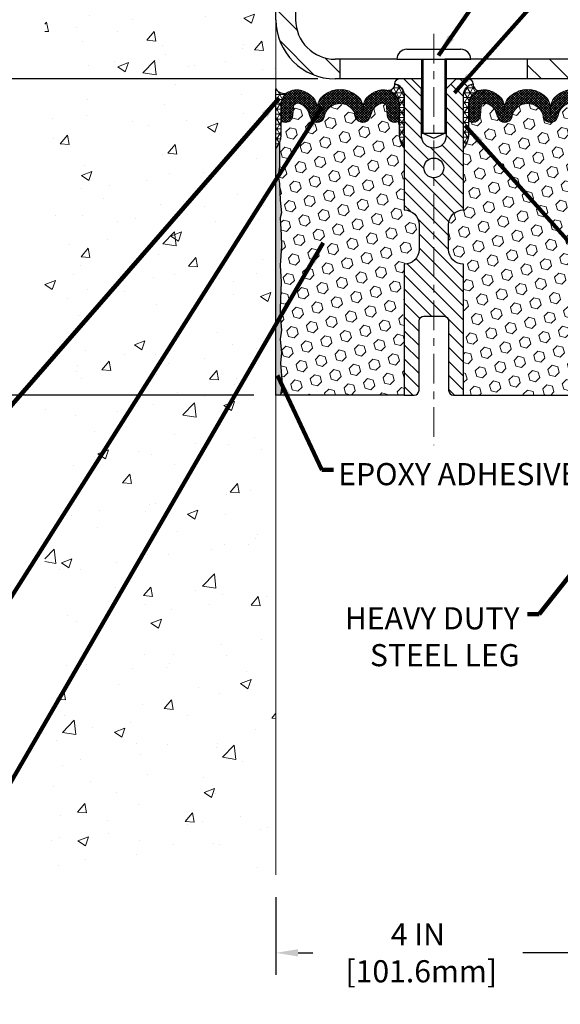
# Model space of a CAD drawing. Extents: x -308 to 3254, y -284 to 1977.
# Drawn here: x 12 to 18, y 8 to 21 of the extents above; entities that cross this region are included whole.
import ezdxf

# ---------------------------------------------------------------- set-up
doc = ezdxf.new("R2010")
doc.units = 0
doc.header["$LTSCALE"] = 5
doc.header["$MEASUREMENT"] = 0
doc.linetypes.add('CENTERX2', pattern=[4, 2.5, -0.5, 0.5, -0.5])
doc.layers.get('DEFPOINTS').update_dxf_attribs({"linetype": 'CONTINUOUS'})
for name, color, linetype, lineweight in [('CENTERLINE - L', 1, 'CENTERX2', 18), ('CONCRETE - H', 130, 'CONTINUOUS', 9), ('CONCRETE - L', 132, 'CONTINUOUS', 13), ('CORNER BEAD - H', 50, 'CONTINUOUS', 15), ('CORNER BEAD - L', 52, 'CONTINUOUS', 25), ('COVER PLATE - H', 251, 'CONTINUOUS', 13), ('COVER PLATE - L', 7, 'CONTINUOUS', 25), ('DIMS', 50, 'CONTINUOUS', 25), ('EPOXY ADHESIVE - H', 50, 'CONTINUOUS', 15), ('EPOXY ADHESIVE - L', 52, 'CONTINUOUS', 25), ('FOAM INSERT - H', 150, 'CONTINUOUS', 9), ('FOAM INSERT - L', 152, 'CONTINUOUS', 25), ('SILICONE BELLOWS - H', 20, 'CONTINUOUS', 13), ('SILICONE BELLOWS - L', 22, 'CONTINUOUS', 13), ('SPLINE - H', 253, 'CONTINUOUS', 5), ('SPLINE - L', 7, 'CONTINUOUS', 25), ('TEXT - 4', 241, 'CONTINUOUS', 25)]:
    doc.layers.add(name, color=color, linetype=linetype, lineweight=lineweight)
doc.layers.add('SCREW-L', color=1, linetype='CONTINUOUS')
doc.styles.add('ROMANS', font='romans', dxfattribs={"width": 0.9})
doc.dimstyles.get("Standard").update_dxf_attribs({"dimtxt": 0.18, "dimasz": 0.18, "dimexe": 0.18, "dimexo": 0.0625, "dimgap": 0.09, "dimtad": 0, "dimtih": 1, "dimtoh": 1, "dimdec": 4, "dimzin": 0, "dimdsep": 46, "dimtxsty": 'Standard', "dimcen": 0.09, "dimadec": 0, "dimazin": 0, "dimtfac": 1, "dimtdec": 4, "dimtofl": 0, "dimtmove": 0, "dimatfit": 3, "dimfxl": 1, "dimtolj": 1, "dimtzin": 0, "dimarcsym": 0})
pattern_1 = [(0, (3.594915153848774, 6.670851218348503), (0, 0.06249999999999999), []), (59.99999999999999, (3.594915153848774, 6.670851218348503), (-0.05412658773652741, 0.03125), []), (120, (3.594915153848774, 6.670851218348503), (-0.05412658773652741, -0.03124999999999998), [])]
pattern_2 = [(45, (-39.76803574399412, 6.858558433986332), (-0.09032493426512966, 0.09032493426512968), [0.07375, -0.1475]), (165, (-39.76803574399412, 6.858558433986332), (-0.033061220536197, -0.1233861548013266), [0.07375, -0.1475]), (105, (-39.71588661888165, 6.910707559098796), (-0.1233861548013267, -0.03306122053619694), [0.07375, -0.1475])]
pattern_3 = [(135, (-3863.178381425388, -1716.123916504222), (-0.1767766952966369, -0.1767766952966368), [])]

# ---------------------------------------------------------------- blocks, each defined once
blk = doc.blocks.new('*D32')
at = {"layer": 'DEFPOINTS', "color": 0, "transparency": 16777216}
for p in [(22.31067507985961, 24.23620414408731), (14.81067507985961, 22.7820843235653), (22.31067507985961, 19.84458432356575)]:
    blk.add_point(p, dxfattribs=at)
at = {"layer": 'DIMS', "color": 0, "lineweight": -2, "transparency": 16777216}
for p, q in [((14.81067507985961, 23.0620843235653), (14.81067507985961, 24.51620414408731)), ((22.31067507985961, 20.12458432356576), (22.31067507985961, 24.51620414408731)), ((15.09067507985961, 24.23620414408731), (15.62326073707569, 24.23620414408731)), ((22.03067507985961, 24.23620414408731), (18.37659407040903, 24.23620414408731))]:
    blk.add_line(p, q, dxfattribs=at)
at = {"layer": 'DIMS', "color": 0, "transparency": 16777216}
for points in [[(15.09067507985961, 24.28287081075398), (15.09067507985961, 24.18953747742064), (14.81067507985961, 24.23620414408731)], [(22.03067507985961, 24.28287081075398), (22.03067507985961, 24.18953747742064), (22.31067507985961, 24.23620414408731)]]:
    blk.add_solid(points, dxfattribs=at)
at = {"layer": 'DIMS', "color": 0, "transparency": 16777216, "insert": (16.99992740374236, 24.23620414408731), "char_height": 0.28, "attachment_point": 5}
blk.add_mtext('\\A1;7 1/2 IN \\P [190.5mm]', dxfattribs=at)
blk = doc.blocks.new('*D37')
at = {"layer": 'DEFPOINTS', "color": 0, "transparency": 16777216}
for p in [(14.81067507986307, 9.71063651749796), (18.8115685036592, 9.710636517509215), (18.8115685036592, 8.725410918001558)]:
    blk.add_point(p, dxfattribs=at)
at = {"layer": 'DIMS', "color": 0, "lineweight": -2, "transparency": 16777216}
for p, q in [((14.81067507986307, 9.43063651749796), (14.81067507986307, 8.445410918001558)), ((18.8115685036592, 9.430636517509216), (18.8115685036592, 8.445410918001558)), ((15.09067507986307, 8.725410918001558), (15.2785675514035, 8.725410918001558)), ((18.5315685036592, 8.725410918001558), (17.93856755140349, 8.725410918001558))]:
    blk.add_line(p, q, dxfattribs=at)
at = {"layer": 'DIMS', "color": 0, "transparency": 16777216}
for points in [[(15.09067507986307, 8.772077584668224), (15.09067507986307, 8.67874425133489), (14.81067507986307, 8.725410918001558)], [(18.5315685036592, 8.772077584668224), (18.5315685036592, 8.67874425133489), (18.8115685036592, 8.725410918001558)]]:
    blk.add_solid(points, dxfattribs=at)
at = {"layer": 'DIMS', "color": 0, "transparency": 16777216, "insert": (16.6085675514035, 8.725410918001558), "char_height": 0.28, "attachment_point": 5}
blk.add_mtext('\\A1;4 IN \\P [101.6mm]', dxfattribs=at)
blk = doc.blocks.new('*D38')
at = {"layer": 'DEFPOINTS', "color": 0, "transparency": 16777216}
for p in [(15.62317507986143, 19.78208432356575), (8.025277710603008, 15.78208432356598), (14.81067507985915, 15.78208432356598)]:
    blk.add_point(p, dxfattribs=at)
at = {"layer": 'DIMS', "color": 0, "lineweight": -2, "transparency": 16777216}
for p, q in [((15.34317507986143, 19.78208432356575), (7.745277710603009, 19.78208432356576)), ((8.025277710603008, 19.50208432356575), (8.025277710603008, 18.05872971767658)), ((8.025277710603008, 16.06208432356598), (8.025277710603008, 16.75206305100991)), ((14.53067507985915, 15.78208432356598), (7.745277710603008, 15.78208432356598))]:
    blk.add_line(p, q, dxfattribs=at)
at = {"layer": 'DIMS', "color": 0, "transparency": 16777216}
for points in [[(7.978611043936342, 19.50208432356576), (8.071944377269675, 19.50208432356575), (8.025277710603008, 19.78208432356575)], [(7.978611043936342, 16.06208432356599), (8.071944377269675, 16.06208432356598), (8.025277710603008, 15.78208432356598)]]:
    blk.add_solid(points, dxfattribs=at)
at = {"layer": 'DIMS', "color": 0, "transparency": 16777216, "insert": (8.025277710603007, 17.40539638434325), "char_height": 0.28, "attachment_point": 5}
blk.add_mtext('\\A1;4 IN \\P [101.6mm]', dxfattribs=at)
blk = doc.blocks.new('*D40')
at = {"layer": 'DEFPOINTS', "color": 0, "transparency": 16777216}
for p in [(14.81067507985961, 22.7820843235653), (8.025277710603008, 19.78208432356575), (15.62317507986086, 19.78208432356575)]:
    blk.add_point(p, dxfattribs=at)
at = {"layer": 'DIMS', "color": 0, "lineweight": -2, "transparency": 16777216}
for p, q in [((14.53067507985961, 22.7820843235653), (7.74527771060301, 22.7820843235653)), ((8.02527771060301, 22.5020843235653), (8.02527771060301, 21.91700335142789)), ((8.02527771060301, 20.06208432356576), (8.02527771060301, 20.61033668476122)), ((15.34317507986086, 19.78208432356575), (7.745277710603009, 19.78208432356576))]:
    blk.add_line(p, q, dxfattribs=at)
at = {"layer": 'DIMS', "color": 0, "transparency": 16777216}
for points in [[(7.978611043936343, 22.5020843235653), (8.071944377269677, 22.5020843235653), (8.02527771060301, 22.7820843235653)], [(7.978611043936342, 20.06208432356576), (8.071944377269677, 20.06208432356576), (8.025277710603008, 19.78208432356575)]]:
    blk.add_solid(points, dxfattribs=at)
at = {"layer": 'DIMS', "color": 0, "transparency": 16777216, "insert": (8.025277710603007, 21.26367001809456), "char_height": 0.28, "attachment_point": 5}
blk.add_mtext('\\A1;3 IN \\P [76.2mm]', dxfattribs=at)

msp = doc.modelspace()

# ---------------------------------------------------------------- hatches: boundary and pattern name
at = {"layer": 'CONCRETE - H'}
h = msp.add_hatch(dxfattribs=at)
h.set_pattern_fill('AR-CONC', color=256, scale=0.19)
h.set_pattern_definition([(49.99999999999999, (-158.6170309592526, 537.2784088602531), (1.362794346941432, -0.1192290564669307), [0.1425, -1.5675]), (355, (-158.6170309592526, 537.2784088602531), (-0.2636275338647, 1.429165054030022), [0.114, -1.254]), (100.45144446, (-158.5034647653526, 537.2684731066531), (1.099166808781513, 1.309935982840396), [0.1211063648, -1.3321700128]), (46.18420000000002, (-158.6170309592526, 537.6584088602531), (2.027758528275987, -0.3144866335068454), [0.2137499999999999, -2.351249999999999]), (96.63563549, (-158.4480511437527, 537.6322015769531), (1.775857696781034, 1.850825341471646), [0.1816596498, -1.998256144]), (351.1841639899999, (-158.6170309592526, 537.6584088602531), (1.775857695604069, 1.850825340512981), [0.171, -1.8810000019]), (21, (-158.4270309592526, 537.563408860253), (1.134123399025077, -0.7649758922641438), [0.1425, -1.5675]), (326.0000000000001, (-158.4270309592526, 537.563408860253), (0.4622991306510053, 1.377785085589021), [0.114, -1.254]), (71.45144474, (-158.3325206766526, 537.4996608696531), (1.596422515786945, 0.6128091903320723), [0.121106361, -1.3321700128]), (37.50000000000001, (-158.6170309592526, 537.2784088602531), (0.02310372510285227, 0.6324983222794919), [0, -1.2388, 0, -1.273, 0, -1.25875]), (7.499999999999999, (-158.6170309592526, 537.2784088602531), (0.4998321211400824, 0.7493822525764845), [0, -0.7258, 0, -1.2103, 0, -0.47975]), (327.5, (-159.0407309592526, 537.2784088602531), (1.014262628727577, -0.04285425629532154), [0, -0.475, 0, -1.482, 0, -1.9665]), (317.5, (-159.2307309592526, 537.2784088602531), (1.108053721750534, 0.1901994664314037), [0, -0.6175, 0, -0.9842, 0, -1.3965])])
h.paths.add_polyline_path([(11.88562047453931, 9.710636517492958), (14.81067507985915, 9.710636517492958), (14.81067507985915, 15.0446590934788), (14.81067507985961, 21.37583432356575), (12.78567507985997, 21.37583432356575), (12.78567507985997, 21.39458432356548), (12.67317507986024, 21.37924341447467), (12.67317507986024, 21.36519385444797), (12.62317507986006, 21.36519385444797), (12.62317507986006, 21.37583432356575), (12.61067507986024, 21.37583432356575), (12.61067507986024, 21.61333432356548), (12.62317507986006, 21.62397479268327), (12.67317507986024, 21.62397479268327), (12.67317507986024, 21.60992523265656), (12.78567507985997, 21.59458432356575), (12.78567507985997, 21.61333432356548), (14.81067507985961, 21.61333432356548), (14.81067507985961, 23.59780946471153), (11.88562047453931, 23.59780946471153)])
at = {"layer": 'CORNER BEAD - H'}
h = msp.add_hatch(dxfattribs=at)
h.set_pattern_fill('NET3', color=256, scale=0.4999999999999999, style=0)
h.set_pattern_definition(pattern_1)
edge = h.paths.add_edge_path()
edge.add_arc((16.23796735262675, 19.70985630958467), 0.07342360566864707, -91.8996434724333, 8.007425604109528, ccw=False)
edge.add_arc((16.17324528818099, 19.44649381817987), 0.1999297981459225, -0.01457340959530029, 71.8473285140937, ccw=False)
edge.add_line((16.37317507985961, 19.44644296524041), (16.37317507986006, 19.05882855967559))
edge.add_arc((16.63244395588228, 19.07687223122093), 0.2598959871884537, 183.9810485659099, 220.7902489381381)
edge.add_line((16.43567507986006, 18.90708432356666), (16.43567507985961, 19.56854765908372))
edge.add_arc((16.28984294200171, 19.57557673757583), 0.1460014396389712, 357.2404910908623, 441.7967851935714)
h = msp.add_hatch(dxfattribs=at)
h.set_pattern_fill('NET3', color=256, scale=0.4999999999999999, style=0)
h.set_pattern_definition(pattern_1)
edge = h.paths.add_edge_path()
edge.add_arc((17.38338280709269, 19.70985630958478), 0.07342360566885639, 171.9925743960031, 271.8996434726076)
edge.add_arc((17.44810487153867, 19.44649381817987), 0.1999297981459225, 108.1526714859063, 180.0145734095953)
edge.add_line((17.24817507986006, 19.44644296524041), (17.24817507985961, 19.05882855967559))
edge.add_arc((16.98890620383739, 19.07687223122093), 0.2598959871884537, 319.20975106186194, 356.01895143409007, ccw=False)
edge.add_line((17.18567507985961, 18.90708432356666), (17.18567507985961, 19.56854765908372))
edge.add_arc((17.3315072177175, 19.57557673757583), 0.1460014396389712, 98.2032148064286, 182.7595089091376, ccw=False)
h = msp.add_hatch(dxfattribs=at)
h.set_pattern_fill('NET3', color=256, scale=0.4999999999999999, style=0)
h.set_pattern_definition([(0, (-335.6283162798314, -25.72579598533741), (0, 0.06249999999999999), []), (59.99999999999999, (-335.6283162798314, -25.72579598533741), (-0.05412658773652741, 0.03125), []), (120, (-335.6283162798314, -25.72579598533741), (-0.05412658773652741, -0.03124999999999998), [])])
edge = h.paths.add_edge_path()
edge.add_line((14.81067507985961, 18.90708432356666), (14.81067507985961, 19.65708432356666))
edge.add_arc((14.91108205979151, 19.71521283246227), 0.1160193309992255, 210.0677930482871, 292.2954840428298)
edge.add_arc((15.07304816583007, 19.44650737410655), 0.1998730963483542, 126.1659522115366, 180.0184634967544)
edge.add_line((14.87317507985961, 19.44644296524064), (14.87317507985961, 19.05882855967582))
edge.add_arc((14.61390620383725, 19.07687223122127), 0.2598959871883706, 319.20975106185443, 356.0189514340825, ccw=False)
at = {"layer": 'COVER PLATE - H'}
h = msp.add_hatch(dxfattribs=at)
h.set_pattern_fill('ANSI31', color=256, scale=2, angle=90)
h.set_pattern_definition(pattern_3)
h.paths.add_polyline_path([(15.0606750798587, 20.53208432356621), (15.06067507985915, 21.26958432356594), (14.91067507985997, 21.37583432356575), (14.81067507986006, 21.37583432356575), (14.81067507986006, 20.5320843235653, 0.4142135623730556), (15.56067507986006, 19.78208432356575), (15.62317507986143, 19.78208432356575), (15.62317507986097, 20.03208432356575), (15.5606750798587, 20.03208432356575, -0.414213562373288)])
h.paths.add_polyline_path([(15.06067507986006, 22.60530762826863, 0.4142135623732878), (14.88389838456339, 22.7820843235653), (14.81067507985961, 22.7820843235653), (14.81067507986006, 21.61333432356548), (14.91067507985997, 21.61333432356548), (15.06067507985961, 21.71958432356485)])
h = msp.add_hatch(dxfattribs=at)
h.set_pattern_fill('ANSI31', color=256, scale=2, angle=90)
h.set_pattern_definition(pattern_3)
h.paths.add_polyline_path([(21.24730973868179, 20.03208432356575), (17.99817507986006, 20.03208432356575), (17.99817507986006, 19.78208432356575), (22.31067507985961, 19.78208432356575), (22.31067507985961, 19.84458432356575)])
at = {"layer": 'EPOXY ADHESIVE - H'}
h = msp.add_hatch(dxfattribs=at)
h.set_pattern_fill('AR-SAND', color=256, scale=0.03937007874015701)
h.set_pattern_definition([(37.50000000000001, (-75.34295215475743, -27.96710281592811), (-0.002480053468882181, 0.07585920350445416), [0, -0.05984251968503865, 0, -0.06692913385826692, 0, -0.06397637795275514]), (7.499999999999999, (-75.34295215475743, -27.96710281592811), (0.06967624823888606, 0.1111081128043191), [0, -0.03228346456692874, 0, -0.05393700787401511, 0, -0.02066929133858243]), (327.5, (-75.39137735160796, -27.96710281592811), (0.1226040103051755, 0.0002227973833450738), [0, -0.0196850393700785, 0, -0.07086614173228262, 0, -0.09251968503936897]), (317.5, (-75.39137735160796, -27.96710281592811), (0.118351441124892, 0.03455415609977319), [0, -0.009842519685039252, 0, -0.04645669291338526, 0, -0.05314960629921196])])
edge = h.paths.add_edge_path()
edge.add_line((14.86945230984054, 15.78208432356598), (14.81067507985961, 15.78208432356666))
edge.add_line((14.81067507985961, 15.78208432356666), (14.81067507985961, 18.90708432356666))
edge.add_arc((14.61390620383725, 19.07687223122218), 0.2598959871893793, 319.2097510616737, 339.8617083188109)
edge.add_line((14.85791328589391, 18.98739336185429), (14.85659544880389, 18.67371999884028))
edge.add_line((14.85659544880389, 18.67371999884028), (14.83961834822128, 18.56033686052399))
edge.add_line((14.83961834822128, 18.56033686052399), (14.85632191871935, 18.46139375510586))
edge.add_line((14.85632191871935, 18.46139375510586), (14.86273346390169, 18.25001388891189))
edge.add_line((14.86273346390169, 18.25001388891189), (14.88196445238088, 18.08987836715835))
edge.add_line((14.88196445238088, 18.08987836715835), (14.86273346390169, 18.02582460276528))
edge.add_line((14.86273346390169, 18.02582460276528), (14.87555290719854, 17.80804002659545))
edge.add_line((14.87555290719854, 17.80804002659545), (14.88196445238088, 17.6652475764173))
edge.add_line((14.88196445238088, 17.6652475764173), (14.86273346390169, 17.42184193879859))
edge.add_line((14.86273346390169, 17.42184193879859), (14.87555290719854, 17.21686678258095))
edge.add_line((14.87555290719854, 17.21686678258095), (14.86273346390169, 16.87737938760131))
edge.add_line((14.86273346390169, 16.87737938760131), (14.86273346390169, 16.80238726160917))
edge.add_line((14.86273346390169, 16.80238726160917), (14.88196445238088, 16.60381903691143))
edge.add_line((14.88196445238088, 16.60381903691143), (14.86273346390169, 16.48852314962198))
edge.add_line((14.86273346390169, 16.48852314962198), (14.88196445238088, 16.31557598637221))
edge.add_line((14.88196445238088, 16.31557598637221), (14.86914500908404, 16.18746845758653))
edge.add_line((14.86914500908404, 16.18746845758653), (14.88837235049539, 15.9248442469526))
edge.add_line((14.88837235049539, 15.9248442469526), (14.86945230984054, 15.78208432356598))
at = {"layer": 'FOAM INSERT - H'}
h = msp.add_hatch(dxfattribs=at)
h.set_pattern_fill('HEX', color=256, scale=0.59, angle=45, style=0)
h.set_pattern_definition(pattern_2)
edge = h.paths.add_edge_path()
edge.add_line((16.37317507986006, 19.05882855967559), (16.37317507986006, 19.28075930719831))
edge.add_arc((16.32630007986006, 19.28075930719831), 0.04687500000005684, -75.52248783218897, 1.7280399333685637e-11, ccw=False)
edge.add_arc((16.31458132987143, 19.32614583080101), 0.09375000001100743, 184.1951275989464, 284.4775121678005, ccw=False)
edge.add_line((16.22108251407133, 19.31928770088155), (16.21305481426941, 19.42873159213093))
edge.add_arc((16.16318877918172, 19.42507392284108), 0.04999999999995659, 4.19512759893965, 100.9453518286611)
edge.add_arc((16.18633474309524, 19.30538891102185), 0.1719025746228172, 100.9453518286554, 164.8444553116075)
edge.add_line((16.02041100287431, 19.35033118057993), (16.00193885123588, 19.29597870646683))
edge.add_arc((15.91317507985957, 19.32614583080874), 0.09374999999957213, 198.770766893713, 341.2292331058476, ccw=False)
edge.add_arc((15.62317507986006, 19.26676510785489), 0.203345651673718, 8.25996443688932, 171.7400355631196)
edge.add_arc((15.3331750798601, 19.3261458308092), 0.09374999999997936, 198.7707668938704, 341.22923310608695, ccw=False)
edge.add_line((15.24441130848379, 19.29597870646751), (15.22593915684581, 19.35033118057993))
edge.add_arc((15.06001541662442, 19.30538891102185), 0.1719025746228103, 15.15554468839029, 79.05464817134657)
edge.add_arc((15.08316138053794, 19.42507392284108), 0.04999999999996478, 79.0546481713408, 175.8048724010569)
edge.add_line((15.03329534545026, 19.42873159213093), (15.02526764564925, 19.31928770089064))
edge.add_arc((14.93176882985961, 19.3261458308092), 0.09375000000001249, 255.5224878040258, 355.8048724010572, ccw=False)
edge.add_arc((14.92005007984915, 19.28075930721218), 0.04687499998909907, 179.9999999999957, 255.52248780400998, ccw=False)
edge.add_line((14.87317507986006, 19.28075930721218), (14.87317507986006, 19.05882855967559))
edge.add_arc((14.61390620383725, 19.07687223122105), 0.2598959871886438, 339.8617083190358, 356.01895143407455, ccw=False)
edge.add_line((14.85791328589391, 18.98739336185429), (14.85659544880434, 18.67371999884028))
edge.add_line((14.85659544880389, 18.67371999884028), (14.83961834822128, 18.56033686052399))
edge.add_line((14.83961834822128, 18.56033686052399), (14.85632191871935, 18.46139375510586))
edge.add_line((14.85632191871935, 18.46139375510586), (14.86273346390169, 18.25001388891189))
edge.add_line((14.86273346390169, 18.25001388891189), (14.88196445238088, 18.08987836715835))
edge.add_line((14.88196445238088, 18.08987836715835), (14.86273346390169, 18.02582460276528))
edge.add_line((14.86273346390169, 18.02582460276528), (14.87555290719854, 17.80804002659545))
edge.add_line((14.87555290719854, 17.80804002659545), (14.88196445238088, 17.6652475764173))
edge.add_line((14.88196445238088, 17.6652475764173), (14.86273346390169, 17.42184193879859))
edge.add_line((14.86273346390169, 17.42184193879859), (14.87555290719854, 17.21686678258095))
edge.add_line((14.87555290719854, 17.21686678258095), (14.86273346390169, 16.87737938760131))
edge.add_line((14.86273346390169, 16.87737938760131), (14.86273346390169, 16.80238726160917))
edge.add_line((14.86273346390169, 16.80238726160917), (14.88196445238088, 16.60381903691143))
edge.add_line((14.88196445238088, 16.60381903691143), (14.86273346390169, 16.48852314962198))
edge.add_line((14.86273346390169, 16.48852314962198), (14.88196445238088, 16.31557598637221))
edge.add_line((14.88196445238088, 16.31557598637221), (14.86914500908404, 16.18746845758653))
edge.add_line((14.86914500908404, 16.18746845758653), (14.88837235049539, 15.9248442469526))
edge.add_line((14.88837235049539, 15.9248442469526), (14.86945230984054, 15.78208432356689))
edge.add_line((14.86945230984054, 15.78208432356689), (16.43567507985961, 15.78208432356689))
edge.add_line((16.43567507985961, 15.78208432356689), (16.43567507985961, 17.43833432356689))
edge.add_arc((16.43567507985961, 17.62583432356689), 0.1875, 270, 360)
edge.add_line((16.62317507985961, 17.62583432356689), (16.62317507985961, 17.93833432356689))
edge.add_arc((16.43567507985961, 17.93833432356689), 0.1875, 359.9999999999994, 450)
edge.add_line((16.43567507985961, 18.12583432356689), (16.43567507985961, 18.90708432356689))
edge.add_arc((16.63244395588197, 19.07687223122105), 0.259895987188312, 183.9810485659113, 220.790248938128, ccw=False)
h = msp.add_hatch(dxfattribs=at)
h.set_pattern_fill('HEX', color=256, scale=0.59, angle=45, style=0)
h.set_pattern_definition(pattern_2)
edge = h.paths.add_edge_path()
edge.add_line((16.99817507985961, 17.93833432356689), (16.99817507985961, 17.62583432356689))
edge.add_arc((17.18567507985961, 17.62583432356689), 0.1875, 180, 270)
edge.add_line((17.18567507985961, 17.43833432356689), (17.18567507985961, 15.78208432356689))
edge.add_line((17.18567507985961, 15.78208432356689), (18.81067511980612, 15.78208432356666))
edge.add_line((18.81067511980612, 15.78208432356666), (19.01894540138258, 15.78009150038406))
edge.add_line((19.01894540138258, 15.78009150038406), (19.00764258070154, 15.84732159233056))
edge.add_line((19.00764258070154, 15.84732159233056), (18.98858134406936, 15.94259246245213))
edge.add_line((18.98858134406933, 15.94259246245213), (19.00778792068962, 16.05666593383432))
edge.add_line((19.00778792068962, 16.05666593383432), (18.99749661336347, 16.14802443258975))
edge.add_line((18.9974966133635, 16.14802443258986), (19.00659244102548, 16.22685230114541))
edge.add_line((19.00659244102548, 16.22685230114553), (18.98846952323106, 16.32567974514529))
edge.add_line((18.98846952323106, 16.32567974514529), (18.99540599481401, 16.36215796703925))
edge.add_line((18.99540599481401, 16.36215796703925), (18.97217293202831, 16.42167406059821))
edge.add_line((18.97217293202831, 16.42167406059832), (18.98974030596744, 16.53821633685936))
edge.add_line((18.98974030596744, 16.53821633685936), (18.98840910885207, 16.6398499380017))
edge.add_line((18.98840910885207, 16.6398499380017), (19.00190910523253, 16.73563711618226))
edge.add_line((19.00190910523253, 16.73563711618237), (19.00157604626946, 16.81491226016635))
edge.add_line((19.00157604626946, 16.81491226016635), (18.86557845379753, 16.83458029462201))
edge.add_line((18.86557845379753, 16.83458029462201), (18.75861669581752, 16.82927154370816))
edge.add_line((18.75861669581752, 16.82927154370816), (18.74579725252067, 17.21686678258095))
edge.add_line((18.74579725252067, 17.21686678258095), (18.75861669581752, 17.42184193879859))
edge.add_line((18.75861669581752, 17.42184193879859), (18.73938570733833, 17.6652475764173))
edge.add_line((18.73938570733833, 17.6652475764173), (18.74579725252067, 17.80804002659545))
edge.add_line((18.74579725252067, 17.80804002659545), (18.75861669581752, 18.02582460276528))
edge.add_line((18.75861669581752, 18.02582460276528), (18.73938570733833, 18.08987836715835))
edge.add_line((18.73938570733833, 18.08987836715835), (18.75861669581752, 18.25001388891189))
edge.add_line((18.75861669581752, 18.25001388891189), (18.76502824099987, 18.46139375510586))
edge.add_line((18.76502824099987, 18.46139375510586), (18.78173181149793, 18.56033686052399))
edge.add_line((18.78173181149793, 18.56033686052399), (18.76475471091533, 18.67371999884028))
edge.add_line((18.76475471091533, 18.67371999884028), (18.76343687382612, 18.9873933618544))
edge.add_arc((19.00744395588214, 19.07687223122241), 0.2598959871888851, 183.9810485662362, 200.138291681273, ccw=False)
edge.add_line((18.74817507985961, 19.05882855967559), (18.74817507985961, 19.28075930721218))
edge.add_arc((18.70130007987069, 19.28075930721218), 0.04687499998890132, -75.52248780389061, 1.389253156958148e-10, ccw=False)
edge.add_arc((18.68958132985978, 19.32614583080908), 0.09374999999995624, 184.1951275988999, 284.47751219617146, ccw=False)
edge.add_line((18.59608251407042, 19.31928770089064), (18.58805481426936, 19.42873159213093))
edge.add_arc((18.53818877918172, 19.42507392284131), 0.04999999999993937, 4.195127598781898, 100.9453518284917)
edge.add_arc((18.56133474309527, 19.30538891102185), 0.1719025746227843, 100.9453518286672, 164.8444553116165)
edge.add_line((18.39541100287431, 19.35033118057993), (18.37693885123591, 19.29597870646751))
edge.add_arc((18.28817507985963, 19.3261458308092), 0.09374999999991286, 198.770766893941, 341.229233106166, ccw=False)
edge.add_arc((17.99817507985949, 19.26676510785489), 0.2033456516738181, 8.259964436874604, 171.740035563092)
edge.add_arc((17.70817507985981, 19.32614583080863), 0.09374999999935374, 198.7707668941711, 341.2292331063618, ccw=False)
edge.add_line((17.61941130848425, 19.2959787064666), (17.60093915684541, 19.35033118057993))
edge.add_arc((17.43501541662459, 19.30538891102196), 0.1719025746226382, 15.15554468838682, 79.05464817133311)
edge.add_arc((17.45816138053794, 19.42507392284108), 0.05000000000000625, 79.0546481713417, 175.8048724010442)
edge.add_line((17.40829534545026, 19.42873159213093), (17.40026764564863, 19.31928770088177))
edge.add_arc((17.3067688298481, 19.32614583080124), 0.09375000001116188, 255.52248783215668, 355.8048724010019, ccw=False)
edge.add_arc((17.29505007985961, 19.28075930719831), 0.04687500000001493, 179.9999999999479, 255.522487832176, ccw=False)
edge.add_line((17.24817507985961, 19.28075930719831), (17.24817507985978, 19.0588285596757))
edge.add_arc((16.98890620383756, 19.0768722312215), 0.2598959871884935, 319.2097510617947, 356.018951434009, ccw=False)
edge.add_line((17.18567507985961, 18.90708432356689), (17.18567507985961, 18.12583432356689))
edge.add_arc((17.18567507985961, 17.93833432356689), 0.1875, 90, 180)
at = {"layer": 'SILICONE BELLOWS - H'}
h = msp.add_hatch(dxfattribs=at)
h.set_pattern_fill('ANSI37', color=256, scale=0.1812307692189964, style=0)
h.set_pattern_definition([(45, (-335.628316279831, -25.72579598533764), (-0.01601868823430082, 0.01601868823430083), []), (135, (-335.628316279831, -25.72579598533764), (-0.01601868823430083, -0.01601868823430082), [])])
edge = h.paths.add_edge_path()
edge.add_arc((15.91317507985957, 19.32614583080851), 0.09374999999957237, 198.7707668937075, 341.2292331062925)
edge.add_line((16.00193885123588, 19.29597870646728), (16.02041100287431, 19.3503311805797))
edge.add_arc((16.18633474309524, 19.30538891102162), 0.1719025746228177, 100.9453518272469, 164.8444553116098, ccw=False)
edge.add_arc((16.16318877918172, 19.42507392284108), 0.04999999999994704, 4.195127598882721, 100.94535182376188, ccw=False)
edge.add_line((16.21305481426941, 19.42873159213093), (16.22108251407042, 19.31928770089064))
edge.add_arc((16.31458132987143, 19.32614583080078), 0.09375000001103305, 184.1951275934131, 284.4775121732156)
edge.add_arc((16.32630007986006, 19.28075930719808), 0.04687500000005911, 284.4775121786636, 359.9999999999044)
edge.add_line((16.37317507986006, 19.28075930719808), (16.37317507985961, 19.44644296524154))
edge.add_arc((16.17317507986024, 19.44644296524064), 0.1999999999992497, 2.646221494987574e-10, 104.4077148831551)
edge.add_arc((16.20317507985953, 19.32966596017684), 0.3205689384187029, 104.4077148830415, 129.8556111871081)
edge.add_arc((16.10234444903506, 19.42014763910277), 0.1875000000000237, 123.9111920467051, 178.9999999999723)
edge.add_line((15.91487300619326, 19.42341996531002), (15.91317507985957, 19.3261458308092))
edge.add_line((15.91317507985957, 19.32614583080897), (15.91147715352588, 19.42341996530979))
edge.add_arc((15.72400571068454, 19.42014763910208), 0.1874999999996438, 1.000000000190432, 56.08880795348718)
edge.add_arc((15.62317507986006, 19.3296659601757), 0.3205689384187648, 50.14438881300724, 129.8556111870668)
edge.add_arc((15.52234444903468, 19.42014763910186), 0.1874999999996417, 123.9111920465742, 178.9999999998118)
edge.add_line((15.33487300619333, 19.42341996530956), (15.33317507985964, 19.32614583080897))
edge.add_line((15.3331750798601, 19.32614583080897), (15.33147715352686, 19.42341996530956))
edge.add_arc((15.14400571068461, 19.42014763910254), 0.1875000000000305, 0.9999999999929264, 56.0888079532335)
edge.add_arc((15.04317507985741, 19.32966596017775), 0.3205689384195867, 50.1443888123755, 75.59228511660034)
edge.add_arc((15.07317507985988, 19.44644296524064), 0.2000000000000267, 75.59228511722411, 180.0000000000346)
edge.add_line((14.87317507986006, 19.44644296524041), (14.87317507986006, 19.28075930719808))
edge.add_arc((14.92005007984915, 19.28075930721218), 0.04687499998908606, 180.0000000171964, 255.5224878384684)
edge.add_arc((14.93176882985961, 19.32614583080897), 0.09375000000000903, 255.5224878212474, 355.8048724010681)
edge.add_line((15.02526764564925, 19.31928770089064), (15.03329534545026, 19.42873159213093))
edge.add_arc((15.08316138053794, 19.42507392284108), 0.04999999999994612, 79.05464817617411, 175.8048724011125, ccw=False)
edge.add_arc((15.06001541662442, 19.30538891102162), 0.1719025746228142, 15.155544688390307, 79.05464817275299, ccw=False)
edge.add_line((15.22593915684536, 19.3503311805797), (15.24441130848334, 19.29597870646705))
edge.add_arc((15.3331750798601, 19.32614583080897), 0.09374999999998551, 198.7707668939106, 341.2292331060895)
edge.add_arc((15.62317507986006, 19.26676510785489), 0.2033456516737066, 8.259964436891096, 171.7400355631188, ccw=False)
h = msp.add_hatch(dxfattribs=at)
h.set_pattern_fill('ANSI37', color=256, scale=0.1812307692189964, style=0)
h.set_pattern_definition([(135, (369.2496664395507, -25.72579598533764), (0.01601868823430082, 0.01601868823430083), []), (45.00000000000001, (369.2496664395507, -25.72579598533764), (0.01601868823430083, -0.01601868823430082), [])])
edge = h.paths.add_edge_path()
edge.add_arc((17.70817507985964, 19.32614583080851), 0.09374999999957237, 198.7707668937075, 341.22923310629255, ccw=False)
edge.add_line((17.61941130848379, 19.29597870646728), (17.60093915684536, 19.3503311805797))
edge.add_arc((17.43501541662442, 19.30538891102162), 0.1719025746228177, 375.1555446883903, 439.054648172753)
edge.add_arc((17.45816138053794, 19.42507392284108), 0.04999999999994704, 439.0546481762381, 535.8048724011173)
edge.add_line((17.40829534545026, 19.42873159213093), (17.40026764564925, 19.31928770089064))
edge.add_arc((17.30676882984824, 19.32614583080078), 0.09375000001103305, 255.5224878267844, 355.80487240658687, ccw=False)
edge.add_arc((17.29505007985961, 19.28075930719808), 0.04687500000005911, 180.0000000000955, 255.5224878213364, ccw=False)
edge.add_line((17.24817507985961, 19.28075930719808), (17.24817507986006, 19.44644296524154))
edge.add_arc((17.44817507985897, 19.44644296524064), 0.1999999999992497, 435.5922851168449, 539.9999999997353, ccw=False)
edge.add_arc((17.41817507985968, 19.32966596017684), 0.3205689384187029, 410.1443888128919, 435.59228511695846, ccw=False)
edge.add_arc((17.51900571068461, 19.42014763910277), 0.1875000000000237, 361.0000000000277, 416.0888079532949, ccw=False)
edge.add_line((17.70647715352641, 19.42341996531002), (17.7081750798601, 19.3261458308092))
edge.add_line((17.7081750798601, 19.32614583080897), (17.70987300619379, 19.42341996530979))
edge.add_arc((17.89734444903468, 19.42014763910208), 0.1874999999996438, 483.9111920465128, 538.9999999998095, ccw=False)
edge.add_arc((17.99817507985961, 19.3296659601757), 0.3205689384187648, 410.14438881293324, 489.8556111869927, ccw=False)
edge.add_arc((18.09900571068454, 19.42014763910186), 0.1874999999996417, 361.00000000018827, 416.08880795342577, ccw=False)
edge.add_line((18.28647715352633, 19.42341996530956), (18.28817507986003, 19.32614583080897))
edge.add_line((18.28817507985957, 19.32614583080897), (18.28987300619326, 19.42341996530956))
edge.add_arc((18.47734444903506, 19.42014763910254), 0.1875000000000305, 483.9111920467665, 539.000000000007, ccw=False)
edge.add_arc((18.57817507986226, 19.32966596017775), 0.3205689384195867, 464.4077148833997, 489.8556111876245, ccw=False)
edge.add_arc((18.54817507985979, 19.44644296524064), 0.2000000000000267, 359.9999999999654, 464.4077148827759, ccw=False)
edge.add_line((18.74817507985961, 19.44644296524041), (18.74817507985961, 19.28075930719808))
edge.add_arc((18.70130007987052, 19.28075930721218), 0.04687499998908606, 284.47751216153154, 359.9999999828036, ccw=False)
edge.add_arc((18.68958132986006, 19.32614583080897), 0.09375000000000903, 184.1951275989319, 284.4775121787526, ccw=False)
edge.add_line((18.59608251407042, 19.31928770089064), (18.58805481426941, 19.42873159213093))
edge.add_arc((18.53818877918172, 19.42507392284108), 0.04999999999994612, 364.1951275988874, 460.9453518238259)
edge.add_arc((18.56133474309524, 19.30538891102162), 0.1719025746228142, 460.9453518272469, 524.8444553116097)
edge.add_line((18.39541100287431, 19.3503311805797), (18.37693885123633, 19.29597870646705))
edge.add_arc((18.28817507985957, 19.32614583080897), 0.09374999999998551, 198.7707668939106, 341.2292331060894, ccw=False)
edge.add_arc((17.99817507985961, 19.26676510785489), 0.2033456516737066, 368.2599644368812, 531.7400355631089)
at = {"layer": 'SPLINE - H'}
h = msp.add_hatch(dxfattribs=at)
h.set_pattern_fill('ANSI31', color=256, angle=90, style=0)
h.set_pattern_definition([(135, (25.35152464273676, -35.27629381205304), (-0.08838834764831845, -0.08838834764831843), [])])
h.paths.add_polyline_path([(17.18567507985961, 17.43833432356689, -0.4142135623730841), (16.99817507985961, 17.62583432356689), (16.99817507985961, 17.93833432356689, -0.4142135623730951), (17.18567507985961, 18.12583432356689), (17.18567507985961, 19.56854765908372, -0.3866515939376127), (17.31067507985961, 19.72008432356677, 0.414213562373077), (17.24867507985971, 19.78208432356689), (17.09217507985966, 19.78208432356689), (16.96717507985966, 19.65708432356689), (16.96717507985966, 19.06358432356672, -1), (16.65417507985956, 19.06358432356672), (16.65417507986001, 19.65708432356689), (16.52917507986001, 19.78208432356689), (16.37267507985996, 19.78208432356689, 0.4142135623731023), (16.31067507985961, 19.72008432356677, -0.3866515939376567), (16.43567507985961, 19.56854765908349), (16.43567507985961, 18.12583432356689, -0.4142135623730951), (16.62317507985961, 17.93833432356689), (16.62317507985961, 17.62583432356689, -0.4142135623730951), (16.43567507985961, 17.43833432356689), (16.43567507985961, 15.78208432356689), (16.56117507985971, 15.78208432356689, 0.4142135623730951), (16.62317507985961, 15.84408432356679), (16.62317507985961, 16.72008432356677, -0.4142135623730951), (16.68517507985996, 16.78208432356689), (16.93617507985971, 16.78208432356689, -0.4142135623730951), (16.99817507985961, 16.72008432356677), (16.99817507985961, 15.84408432356679, 0.4142135623731013), (17.06017507985996, 15.78208432356689), (17.18567507985961, 15.78208432356689)])
h.paths.add_polyline_path([(16.68567507985961, 18.65708432356689, -1), (16.93567507985961, 18.65708432356689, -1)], flags=16)

# ---------------------------------------------------------------- linework, layer by layer
at = {"layer": 'CENTERLINE - L', "ltscale": 0.03}
msp.add_line((16.81067507986006, 20.35373244170376), (16.81067507986006, 15.14662624090295), dxfattribs=at)
at = {"layer": 'CONCRETE - L'}
msp.add_line((14.81067507985961, 21.37583432356575), (14.81067507986307, 9.71063651749796), dxfattribs=at)
at = {"layer": 'CORNER BEAD - L'}
for points in [[(16.31067507985961, 19.72008432356677, -0.4658140934219299), (16.23553343651599, 19.63647305589723, -0.3242536453837127), (16.37317507985961, 19.44644296524041), (16.37317507986006, 19.05882855967559, 0.1620058556709634), (16.43567507986006, 18.90708432356666), (16.43567507985961, 19.56854765908372, 0.3866515939377319)], [(17.31067507985961, 19.72008432356677, 0.4658140934219299), (17.38581672320367, 19.63647305589723, 0.3242536453837127), (17.24817507986006, 19.44644296524041), (17.24817507985961, 19.05882855967559, -0.1620058556709634), (17.18567507985961, 18.90708432356666), (17.18567507985961, 19.56854765908372, -0.3866515939377319)], [(14.81067507985961, 18.90708432356666), (14.81067507985961, 19.65708432356666, 0.3750174696519059), (14.95509784889407, 19.60786715031725, 0.2393982309178447), (14.87317507985961, 19.44644296524064), (14.87317507985961, 19.05882855967582, -0.1620058556709634)]]:
    msp.add_lwpolyline(points, format="xyb", close=True, dxfattribs=at)
at = {"layer": 'COVER PLATE - L'}
for p, q in [((15.06067507986006, 22.60530762826863), (15.0606750798587, 20.53208432356621)), ((14.81067507986006, 20.5320843235653), (14.81067507986052, 21.37583432356598)), ((16.34192507986052, 20.03208432356575), (15.5606750798587, 20.03208432356575)), ((15.62317507986143, 19.78208432356575), (15.62317507986097, 20.03208432356575)), ((21.24730973868179, 20.03208432356575), (16.95192507986064, 20.03208432356575)), ((17.99817507986006, 19.78208432356575), (17.99817507986006, 20.03208432356575)), ((16.65442507986006, 19.7820843235653), (15.56067507986006, 19.78208432356575)), ((22.31067507985961, 19.78208432356575), (16.96692507986052, 19.78208432356598))]:
    msp.add_line(p, q, dxfattribs=at)
for centre, radius, start in [((15.56067507986006, 20.53208432356575), 0.75, 180), ((15.5606750798587, 20.53208432356575), 0.5, 179.9999999999479)]:
    msp.add_arc(centre, radius, start, 270, dxfattribs=at)
at = {"layer": 'EPOXY ADHESIVE - L'}
msp.add_lwpolyline([(14.86945230984054, 15.78208432356598), (14.81067507985961, 15.78208432356666), (14.81067507985961, 18.90708432356666, 0.09035585911721113), (14.85791328589391, 18.98739336185429), (14.85659544880389, 18.67371999884028), (14.83961834822128, 18.56033686052399), (14.85632191871935, 18.46139375510586), (14.86273346390169, 18.25001388891189), (14.88196445238088, 18.08987836715835), (14.86273346390169, 18.02582460276528), (14.87555290719854, 17.80804002659545), (14.88196445238088, 17.6652475764173), (14.86273346390169, 17.42184193879859), (14.87555290719854, 17.21686678258095), (14.86273346390169, 16.87737938760131), (14.86273346390169, 16.80238726160917), (14.88196445238088, 16.60381903691143), (14.86273346390169, 16.48852314962198), (14.88196445238088, 16.31557598637221), (14.86914500908404, 16.18746845758653), (14.88837235049539, 15.9248442469526), (14.86945230984054, 15.78208432356598)], format="xyb", close=True, dxfattribs=at)
at = {"layer": 'FOAM INSERT - L'}
for p, q in [((16.43567507985961, 15.78208432356666), (14.81067507985961, 15.78208432356666)), ((17.18567507985961, 15.78208432356666), (19.01894540138272, 15.78009150038315))]:
    msp.add_line(p, q, dxfattribs=at)
at = {"layer": 'SCREW-L'}
for p, q in [((16.46692507986052, 20.15708432356575), (17.15442507986052, 20.15708432356575)), ((16.34192507986052, 20.03208432356575), (17.27942507986052, 20.03208432356575)), ((16.65442507986052, 20.03208432356575), (16.65442507986052, 19.09798432356627)), ((16.66942507986084, 20.03208432356575), (16.66942507986084, 19.09798432356627)), ((16.95192507986064, 20.03208432356575), (16.95192507986064, 19.09798432356627)), ((16.96692507986052, 20.03208432356575), (16.96692507986052, 19.09798432356627)), ((16.65442507986052, 19.09798432356627), (16.96692507986052, 19.09798432356627)), ((16.66942507986084, 19.09798432356627), (16.81067507986052, 19.03211836685193)), ((16.81067507986052, 19.03211836685193), (16.95192507986064, 19.09798432356627))]:
    msp.add_line(p, q, dxfattribs=at)
for centre, start, end in [((16.46692507986052, 20.03208432356575), 90, 180), ((17.15442507986052, 20.03208432356575), 0, 90)]:
    msp.add_arc(centre, 0.125, start, end, dxfattribs=at)
at = {"layer": 'SILICONE BELLOWS - L'}
msp.add_lwpolyline([(15.82441130848372, 19.29597870646728, 0.7163156169750391), (16.00193885123588, 19.29597870646728), (16.02041100287431, 19.3503311805797, -0.2862690036113448), (16.1536951470847, 19.47416435927823, -0.449156790500577), (16.21305481426941, 19.42873159213093), (16.22108251407042, 19.31928770089064, 0.4678085754018897), (16.33801882985415, 19.23537278360834, 0.341998713154626), (16.37317507986006, 19.28075930719808), (16.37317507985961, 19.44644296524154, 0.4899366871452622), (16.12341101891241, 19.64015289848533, 0.1114959942653167), (15.9977368431604, 19.57575451167975, 0.2451091823252577), (15.91487300619326, 19.42341996531002), (15.91317507985957, 19.32614583080897), (15.91147715352633, 19.42341996530979, 0.2451091823253941), (15.82861331655874, 19.57575451167907, 0.3625439358919192), (15.41773684316092, 19.57575451167884, 0.2451091823251112), (15.33487300619333, 19.42341996530956), (15.3331750798601, 19.32614583080897), (15.33147715352641, 19.42341996530956, 0.245109182325121), (15.24861331655927, 19.57575451167952, 0.1114959942660159), (15.12293914080681, 19.64015289848624, 0.4899366871448157), (14.87317507986006, 19.44644296524041), (14.87317507986006, 19.28075930719808, 0.3419987131547466), (14.90833132987098, 19.23537278362949, 0.4678085754018813), (15.02526764564925, 19.31928770089064), (15.03329534545026, 19.42873159213093, -0.4491567905005771), (15.09265501263496, 19.47416435927823, -0.2862690036113449), (15.22593915684536, 19.3503311805797), (15.24441130848379, 19.29597870646728, 0.7163156169723568), (15.4219388512364, 19.29597870646728, -0.8653116501544734)], format="xyb", close=True, dxfattribs=at)
msp.add_lwpolyline([(18.5286951470847, 19.47416435927823, 0.2862690036113449), (18.39541100287431, 19.3503311805797), (18.37693885123588, 19.29597870646728, -0.7163156169723568), (18.19941130848326, 19.29597870646728, 0.8653116501544734), (17.79693885123595, 19.29597870646728, -0.7163156169750391), (17.61941130848379, 19.29597870646728), (17.60093915684536, 19.3503311805797, 0.2862690036113448), (17.46765501263496, 19.47416435927823, 0.449156790500577), (17.40829534545026, 19.42873159213093), (17.40026764564925, 19.31928770089064, -0.4678085754018897), (17.28333132986552, 19.23537278360834, -0.341998713154626), (17.24817507985961, 19.28075930719808), (17.24817507986006, 19.44644296524154, -0.4899366871452622), (17.49793914080726, 19.64015289848533, -0.1114959942653167), (17.62361331655927, 19.57575451167975, -0.2451091823252577), (17.70647715352641, 19.42341996531002), (17.7081750798601, 19.32614583080897), (17.70987300619333, 19.42341996530979, -0.2451091823253941), (17.79273684316092, 19.57575451167907, -0.3625439358919192), (18.20361331655874, 19.57575451167884, -0.2451091823251112), (18.28647715352633, 19.42341996530956), (18.28817507985957, 19.32614583080897), (18.28987300619326, 19.42341996530956, -0.245109182325121), (18.3727368431604, 19.57575451167952, -0.1114959942660159), (18.49841101891286, 19.64015289848624, -0.4899366871448157)], format="xyb", dxfattribs=at)
at = {"layer": 'SPLINE - L'}
msp.add_lwpolyline([(17.09217507985966, 19.78208432356689), (16.96717507985966, 19.65708432356689), (16.96717507985966, 19.06358432356672, -0.9999999999999999), (16.65417507985956, 19.06358432356672), (16.65417507986001, 19.65708432356689), (16.52917507986001, 19.78208432356689), (16.37267507985996, 19.78208432356689, 0.4142135623731023), (16.31067507985961, 19.72008432356677, -0.3866515939376129), (16.43567507985961, 19.56854765908372), (16.43567507985961, 18.12583432356689, -0.414213562373095), (16.62317507985961, 17.93833432356689), (16.62317507985961, 17.62583432356689, -0.414213562373095), (16.43567507985961, 17.43833432356689), (16.43567507985961, 15.78208432356689), (16.56117507985971, 15.78208432356689, 0.414213562373095), (16.62317507985961, 15.84408432356679), (16.62317507985961, 16.72008432356677, -0.414213562373095), (16.68517507985996, 16.78208432356689), (16.93617507985971, 16.78208432356689, -0.414213562373095), (16.99817507985961, 16.72008432356677), (16.99817507985961, 15.84408432356679, 0.4142135623730929), (17.06017507985996, 15.78208432356689), (17.18567507985961, 15.78208432356689), (17.18567507985961, 17.43833432356689, -0.414213562373095), (16.99817507985961, 17.62583432356689), (16.99817507985961, 17.93833432356689, -0.414213562373095), (17.18567507985961, 18.12583432356689), (17.18567507985961, 19.56854765908372, -0.3866515939376128), (17.31067507985961, 19.72008432356677, 0.4142135623731023), (17.24867507985971, 19.78208432356689), (17.09217507985966, 19.78208432356689), (17.24867507985971, 19.78208432356689)], format="xyb", dxfattribs=at)
msp.add_circle((16.81067507985961, 18.65708432356689), 0.125, dxfattribs=at)

# ---------------------------------------------------------------- texts
at = {"layer": 'TEXT - 4', "insert": (15.60115689770626, 14.92217911833347), "char_height": 0.28, "attachment_point": 1, "style": 'ROMANS'}
msp.add_mtext('EPOXY ADHESIVE', dxfattribs=at)
at = {"layer": 'TEXT - 4', "insert": (17.89651126036165, 13.09838179157407), "char_height": 0.28, "attachment_point": 3, "style": 'ROMANS'}
msp.add_mtext_dynamic_manual_height_columns('HEAVY DUTY\\PSTEEL LEG', width=2.425882994760123, gutter_width=90, heights=[0], dxfattribs=at)

# ---------------------------------------------------------------- dimensions: what is measured, and where the dimension line sits
at = {"layer": 'DIMS'}
for base, p1, p2, picture, middle in [((22.31067507985961, 24.23620414408731), (14.81067507985961, 22.7820843235653), (22.31067507985961, 19.84458432356575), '*D32', (16.99992740374236, 24.23620414408731)), ((18.8115685036592, 8.725410918001558), (14.81067507986307, 9.71063651749796), (18.8115685036592, 9.710636517509215), '*D37', (16.6085675514035, 8.725410918001558))]:
    dim = msp.add_linear_dim(base=base, p1=p1, p2=p2, text='<> \\P[]', dimstyle='Standard', override={"dimtxt": 0.28, "dimasz": 0.28, "dimexe": 0.28, "dimexo": 0.28, "dimgap": 0.28, "dimlunit": 5, "dimpost": ' IN', "dimfrac": 2}, dxfattribs=at)
    dim.commit()
    dim.dimension.update_dxf_attribs({"geometry": picture, "text_midpoint": middle, "dimtype": 160})
for base, p1, p2, picture, middle in [((8.025277710603008, 19.78208432356575), (14.81067507985961, 22.7820843235653), (15.62317507986086, 19.78208432356575), '*D40', (8.025277710603007, 21.26367001809456)), ((8.025277710603008, 15.78208432356598), (15.62317507986143, 19.78208432356575), (14.81067507985915, 15.78208432356598), '*D38', (8.025277710603007, 17.40539638434325))]:
    dim = msp.add_linear_dim(base=base, p1=p1, p2=p2, angle=90, text='<> \\P[]', dimstyle='Standard', override={"dimtxt": 0.28, "dimasz": 0.28, "dimexe": 0.28, "dimexo": 0.28, "dimgap": 0.28, "dimlunit": 5, "dimpost": ' IN', "dimfrac": 2}, dxfattribs=at)
    dim.commit()
    dim.dimension.update_dxf_attribs({"geometry": picture, "text_midpoint": middle, "dimtype": 160})

# ---------------------------------------------------------------- leaders
at = {"layer": 'TEXT - 4'}
for points in [[(16.86832930778104, 20.07790420760546), (21.58034059085062, 26.86116734509017), (21.78473710118752, 26.86116734509017)], [(17.07252222051918, 19.60528297715689), (22.46801387126609, 25.70005422160102), (22.66484010487105, 25.70005422160102)], [(14.85359242259753, 19.53849533035509), (8.819196179265361, 12.63755596445844), (8.630045481511786, 12.63755596445844)], [(15.39597683227927, 19.43049025480184), (9.631383554960621, 10.35408097358174), (9.52786095787792, 10.3540175931588)], [(17.20886924102794, 19.19328432674672), (21.00317141167392, 14.93618615387902), (21.13756200411325, 14.93618615387902)], [(15.40750251024426, 17.7075097254052), (10.12453941264738, 8.593475056558532), (10.0011595107031, 8.593475056558532)], [(14.83112779733523, 16.03036448064165), (15.39431509933462, 14.83495248097813), (15.54165791070301, 14.83495248097813)], [(19.1303228746099, 14.25998320266228), (18.14259120803291, 13.00868003032599), (17.99524839666475, 13.00868003032599)]]:
    msp.add_leader(points, dimstyle='Standard', override={"dimtxt": 0.7, "dimasz": 0.28, "dimexe": 0.5, "dimexo": 0.5, "dimtih": 0, "dimtoh": 0, "dimtxsty": 'ROMANS', "dimdle": 0.05, "dimclrd": 256, "dimclre": 256, "dimclrt": 256, "dimtfac": 0.3, "dimlwd": 65535, "dimlwe": 65535}, dxfattribs=at)

doc.saveas('drawing.dxf')
